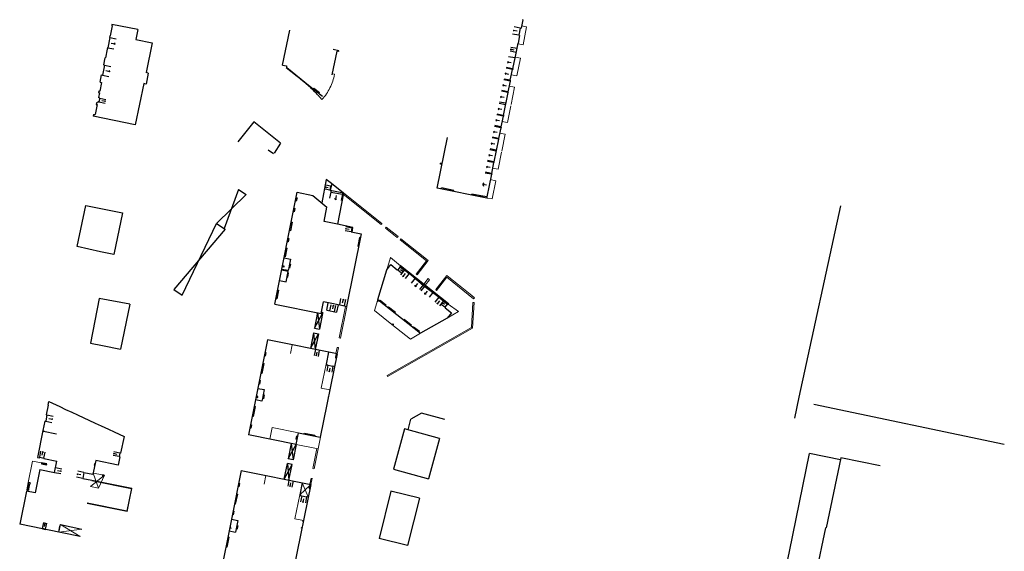
# Model space of a CAD drawing. Units: metres. Extents: x 1897810 to 1919731, y 4208343 to 4229659.
# Drawn here: x 1913155 to 1913391, y 4222000 to 4222127 of the extents above; entities that cross this region are included whole.
import ezdxf

# ---------------------------------------------------------------- set-up
doc = ezdxf.new("R2010")
doc.units = ezdxf.units.M
doc.header["$MEASUREMENT"] = 0
doc.linetypes.add('DGN Style 2', pattern=[380.812648, 228.487589, -152.325059])
for name, color, linetype, lineweight, true_color in [('SOL_BATI', 2, 'Continuous', 30, 0xffff00), ('SOL_BATI_Seuil', 2, 'Continuous', 30, 0xffff00), ('SOL_BATI_Surplomb', 7, 'DGN Style 2', 0, 0xffdaff)]:
    doc.layers.add(name, color=color, linetype=linetype, lineweight=lineweight, true_color=true_color)

# ---------------------------------------------------------------- blocks, each defined once
blk = doc.blocks.new('BAT071_2')
at = {"color": 0, "linetype": 'ByBlock', "lineweight": -2, "flags": 128}
for points in [[(0, 0), (0, 1.5)], [(1, 1.5), (0.85, 1.299)], [(1, 0.591), (1, 1.5), (1.15, 1.299)], [(2, 0), (2, 1.5)]]:
    blk.add_lwpolyline(points, dxfattribs=at)
blk = doc.blocks.new('BAT074_1')
at = {"color": 0, "linetype": 'ByBlock', "lineweight": -2}
for p, q in [((-0.384866, 0.319034), (0.384866, -0.319034)), ((0.373691, 0.332054), (-0.373691, -0.332054))]:
    blk.add_line(p, q, dxfattribs=at)
blk.add_circle((0, 0), 0.499905, dxfattribs=at)
blk = doc.blocks.new('BAT073_2')
at = {"color": 0, "linetype": 'ByBlock', "lineweight": -2, "flags": 128}
for points in [[(0, 0), (1, 0), (1, 1), (0, 1), (0, 0), (1, 1)], [(0, 1), (1, 0)]]:
    blk.add_lwpolyline(points, dxfattribs=at)

msp = doc.modelspace()

# ---------------------------------------------------------------- linework, layer by layer
at = {"layer": 'SOL_BATI'}
for p, q in [((1913275.377166, 4222127.138999), (1913274.98328, 4222125.150164)), ((1913275.269334, 4222127.159806), (1913275.377166, 4222127.138999)), ((1913176.911722, 4222125.704214), (1913176.433412, 4222123.258061)), ((1913176.846081, 4222126.017674), (1913176.793913, 4222125.728096)), ((1913176.793913, 4222125.728096), (1913176.911722, 4222125.704214)), ((1913183.036003, 4222124.761345), (1913176.846081, 4222126.017674)), ((1913183.036003, 4222124.761345), (1913182.564389, 4222122.408132)), ((1913217.761519, 4222116.255593), (1913219.470218, 4222124.63289)), ((1913274.748273, 4222125.145928), (1913274.406291, 4222123.411677)), ((1913274.748273, 4222125.145928), (1913274.807181, 4222125.134487)), ((1913274.807181, 4222125.134487), (1913274.816547, 4222125.183412)), ((1913274.816547, 4222125.183412), (1913274.98328, 4222125.150164)), ((1913176.360346, 4222122.848652), (1913175.862114, 4222120.412647)), ((1913176.315603, 4222123.281943), (1913176.242538, 4222122.872534)), ((1913176.242538, 4222122.872534), (1913176.360346, 4222122.848652)), ((1913176.315603, 4222123.281943), (1913176.433412, 4222123.258061)), ((1913182.564389, 4222122.408132), (1913186.481956, 4222121.605811)), ((1913274.618522, 4222123.312094), (1913274.269324, 4222121.5489)), ((1913274.406291, 4222123.411677), (1913274.468176, 4222123.397214)), ((1913274.468176, 4222123.397214), (1913274.456811, 4222123.348304)), ((1913274.618522, 4222123.312094), (1913274.456811, 4222123.348304)), ((1913175.730276, 4222120.032677), (1913175.289804, 4222117.9652)), ((1913175.744306, 4222120.436529), (1913175.661392, 4222120.047192)), ((1913175.661392, 4222120.047192), (1913175.730276, 4222120.032677)), ((1913175.744306, 4222120.436529), (1913175.862114, 4222120.412647)), ((1913186.481956, 4222121.605811), (1913185.016404, 4222114.450562)), ((1913229.692454, 4222113.882291), (1913230.848889, 4222119.552016)), ((1913231.292958, 4222119.700667), (1913229.899239, 4222119.985099)), ((1913231.246239, 4222119.471042), (1913230.848889, 4222119.552016)), ((1913231.246239, 4222119.471042), (1913231.292958, 4222119.700667)), ((1913273.554324, 4222117.941645), (1913274.269324, 4222121.5489)), ((1913175.171996, 4222117.989081), (1913174.827135, 4222116.27085)), ((1913175.171996, 4222117.989081), (1913175.289804, 4222117.9652)), ((1913273.446499, 4222117.963452), (1913272.916161, 4222115.379704)), ((1913273.446499, 4222117.963452), (1913273.554324, 4222117.941645)), ((1913175.076727, 4222116.219982), (1913174.596875, 4222113.834834)), ((1913174.827135, 4222116.27085), (1913175.076727, 4222116.219982)), ((1913217.761519, 4222116.255593), (1913218.691995, 4222116.065629)), ((1913218.785836, 4222115.645969), (1913224.395961, 4222111.145452)), ((1913272.362386, 4222112.604151), (1913272.882936, 4222115.21597)), ((1913272.882936, 4222115.21597), (1913272.992753, 4222115.193148)), ((1913272.916161, 4222115.379704), (1913273.023986, 4222115.357897)), ((1913273.023986, 4222115.357897), (1913272.992753, 4222115.193148)), ((1913173.992071, 4222112.120553), (1913174.347275, 4222113.884702)), ((1913174.347275, 4222113.884702), (1913174.596875, 4222113.834834)), ((1913185.54953, 4222114.341572), (1913185.016404, 4222114.450562)), ((1913185.54953, 4222114.341572), (1913185.020667, 4222111.68782)), ((1913272.319795, 4222112.391493), (1913271.806507, 4222109.814616)), ((1913272.319795, 4222112.391493), (1913272.416636, 4222112.371769)), ((1913272.362386, 4222112.604151), (1913272.463227, 4222112.584397)), ((1913272.416636, 4222112.371769), (1913272.463227, 4222112.584397)), ((1913173.682721, 4222110.07109), (1913173.599642, 4222109.659757)), ((1913173.682721, 4222110.07109), (1913173.93232, 4222110.021222)), ((1913174.340505, 4222112.049945), (1913173.93232, 4222110.021222)), ((1913173.992071, 4222112.120553), (1913174.340505, 4222112.049945)), ((1913184.472566, 4222111.799922), (1913182.444458, 4222101.898183)), ((1913185.020667, 4222111.68782), (1913184.472566, 4222111.799922)), ((1913224.395961, 4222111.145452), (1913227.312599, 4222108.805686)), ((1913225.253093, 4222110.707945), (1913225.130965, 4222110.555877)), ((1913225.253093, 4222110.707945), (1913226.587915, 4222109.637038)), ((1913173.422332, 4222107.484315), (1913173.360023, 4222107.175816)), ((1913173.422332, 4222107.484315), (1913173.735831, 4222107.421969)), ((1913173.599642, 4222109.659757), (1913173.849242, 4222109.609888)), ((1913173.849242, 4222109.609888), (1913173.627977, 4222108.505665)), ((1913173.91343, 4222108.303543), (1913173.627977, 4222108.505665)), ((1913173.91343, 4222108.303543), (1913173.735831, 4222107.421969)), ((1913226.587915, 4222109.637038), (1913226.464787, 4222109.484978)), ((1913271.774334, 4222109.657874), (1913270.6813, 4222104.175653)), ((1913271.774334, 4222109.657874), (1913271.875175, 4222109.638119)), ((1913271.806507, 4222109.814616), (1913271.906348, 4222109.794869)), ((1913271.875175, 4222109.638119), (1913271.906348, 4222109.794869)), ((1913173.277944, 4222106.764475), (1913172.79289, 4222104.352368)), ((1913173.110424, 4222107.225684), (1913173.027345, 4222106.81435)), ((1913173.027345, 4222106.81435), (1913173.277944, 4222106.764475)), ((1913173.110424, 4222107.225684), (1913173.360023, 4222107.175816)), ((1913172.444457, 4222104.422976), (1913172.357191, 4222103.986677)), ((1913182.444458, 4222101.898183), (1913172.357191, 4222103.986677)), ((1913172.444457, 4222104.422976), (1913172.79289, 4222104.352368)), ((1913270.649089, 4222104.013912), (1913270.120699, 4222101.42315)), ((1913270.649089, 4222104.013912), (1913270.756914, 4222103.992105)), ((1913270.6813, 4222104.175653), (1913270.789125, 4222104.153846)), ((1913270.789125, 4222104.153846), (1913270.756914, 4222103.992105)), ((1913210.866036, 4222102.638777), (1913207.04726, 4222097.818946)), ((1913217.291815, 4222097.503085), (1913210.866036, 4222102.638777)), ((1913270.079182, 4222101.220482), (1913269.545642, 4222098.609761)), ((1913270.079182, 4222101.220482), (1913270.190999, 4222101.197645)), ((1913270.120699, 4222101.42315), (1913270.231516, 4222101.40032)), ((1913270.190999, 4222101.197645), (1913270.231516, 4222101.40032)), ((1913254.842914, 4222086.716364), (1913257.279903, 4222098.872798)), ((1913269.516574, 4222098.466994), (1913268.404798, 4222093.01891)), ((1913269.516574, 4222098.466994), (1913269.636374, 4222098.442097)), ((1913269.545642, 4222098.609761), (1913269.66545, 4222098.585864)), ((1913269.636374, 4222098.442097), (1913269.66545, 4222098.585864)), ((1913215.623811, 4222094.947873), (1913214.320258, 4222095.788569)), ((1913217.291815, 4222097.503085), (1913215.742932, 4222095.098963)), ((1913255.614184, 4222092.491969), (1913255.657798, 4222092.707619)), ((1913255.987583, 4222092.417175), (1913255.614184, 4222092.491969)), ((1913256.030198, 4222092.632832), (1913255.657798, 4222092.707619)), ((1913268.374587, 4222092.857154), (1913267.882138, 4222090.259122)), ((1913268.374587, 4222092.857154), (1913268.485419, 4222092.836324)), ((1913268.404798, 4222093.01891), (1913268.51263, 4222092.998103)), ((1913268.485419, 4222092.836324), (1913268.51263, 4222092.998103)), ((1913267.836442, 4222090.032489), (1913266.734657, 4222084.58333)), ((1913267.836442, 4222090.032489), (1913267.948259, 4222090.009652)), ((1913267.882138, 4222090.259122), (1913267.989963, 4222090.237315)), ((1913267.948259, 4222090.009652), (1913267.989963, 4222090.237315)), ((1913207.193499, 4222086.395046), (1913203.752341, 4222076.99986)), ((1913207.193499, 4222086.395046), (1913209.033429, 4222085.21236)), ((1913229.543057, 4222087.807225), (1913229.179361, 4222086.128254)), ((1913266.763731, 4222084.327139), (1913254.842914, 4222086.716364)), ((1913255.818346, 4222086.521063), (1913255.867177, 4222086.765671)), ((1913258.858364, 4222086.166282), (1913255.867177, 4222086.765671)), ((1913201.912411, 4222078.182546), (1913209.033429, 4222085.21236)), ((1913215.911975, 4222058.868493), (1913221.299338, 4222085.714727)), ((1913232.368352, 4222085.528179), (1913229.179361, 4222086.128254)), ((1913229.36192, 4222086.094685), (1913229.297308, 4222085.751318)), ((1913229.297308, 4222085.751318), (1913232.09739, 4222085.223641)), ((1913232.368352, 4222085.528179), (1913230.960336, 4222078.045532)), ((1913232.162002, 4222085.567008), (1913232.09739, 4222085.223641)), ((1913258.808533, 4222085.921682), (1913258.858364, 4222086.166282)), ((1913263.136569, 4222085.054288), (1913263.1854, 4222085.298895)), ((1913265.783221, 4222084.778451), (1913263.1854, 4222085.298895)), ((1913265.734383, 4222084.532844), (1913265.783221, 4222084.778451)), ((1913266.734657, 4222084.58333), (1913266.850466, 4222084.559464)), ((1913266.793689, 4222084.321915), (1913266.850466, 4222084.559464)), ((1913351.594721, 4222082.446609), (1913341.587869, 4222036.495537)), ((1913179.36444, 4222080.802513), (1913177.302152, 4222070.743047)), ((1913203.958324, 4222076.867328), (1913191.683572, 4222062.339983)), ((1913193.714495, 4222061.025877), (1913201.912411, 4222078.182546)), ((1913201.912411, 4222078.182546), (1913203.958324, 4222076.867328)), ((1913234.411579, 4222077.135736), (1913234.232809, 4222076.203871)), ((1913234.411579, 4222077.135736), (1913234.612609, 4222077.094523)), ((1913234.43384, 4222076.162658), (1913234.650286, 4222077.290915)), ((1913236.646203, 4222075.7091), (1913233.107631, 4222058.263489)), ((1913234.232809, 4222076.203871), (1913236.646203, 4222075.7091)), ((1913236.208397, 4222074.846333), (1913235.791921, 4222072.778676)), ((1913236.460819, 4222074.795133), (1913236.208397, 4222074.846333)), ((1913236.041542, 4222072.728044), (1913235.791921, 4222072.778676)), ((1913217.735922, 4222067.964933), (1913217.936964, 4222068.05685)), ((1913217.816451, 4222067.866523), (1913218.143909, 4222068.016238)), ((1913218.023396, 4222067.825911), (1913218.136558, 4222067.877649)), ((1913219.425111, 4222068.460643), (1913219.247968, 4222067.557982)), ((1913246.068359, 4222068.134173), (1913257.564406, 4222058.974846)), ((1913240.631612, 4222059.964837), (1913242.781106, 4222067.121953)), ((1913247.014165, 4222067.084091), (1913247.15868, 4222067.265474)), ((1913247.014165, 4222067.084091), (1913248.112653, 4222066.208883)), ((1913248.112653, 4222066.208883), (1913248.257169, 4222066.390267)), ((1913249.691964, 4222065.247112), (1913249.550271, 4222065.06927)), ((1913249.550271, 4222065.06927), (1913251.504314, 4222063.513767)), ((1913251.645347, 4222063.69078), (1913251.504314, 4222063.513767)), ((1913191.683572, 4222062.339983), (1913193.714495, 4222061.025877)), ((1913173.770543, 4222060.220658), (1913171.718254, 4222049.495187)), ((1913181.096253, 4222058.818819), (1913173.770543, 4222060.220658)), ((1913181.096253, 4222058.818819), (1913178.910776, 4222048.06635)), ((1913215.911975, 4222058.868493), (1913227.053103, 4222056.643103)), ((1913227.053103, 4222056.643103), (1913227.604413, 4222059.379732)), ((1913233.107631, 4222058.263489), (1913227.604413, 4222059.379732)), ((1913228.368524, 4222057.400948), (1913228.721514, 4222059.153145)), ((1913231.057563, 4222058.679314), (1913230.702879, 4222056.930678)), ((1913231.446561, 4222058.600411), (1913231.46813, 4222058.706748)), ((1913231.46813, 4222058.706748), (1913232.640453, 4222058.468963)), ((1913232.640453, 4222058.468963), (1913232.618884, 4222058.362624)), ((1913240.631612, 4222059.964837), (1913250.869816, 4222051.874839)), ((1913226.166088, 4222056.82028), (1913225.437863, 4222053.124596)), ((1913225.437863, 4222053.124596), (1913227.303552, 4222056.573231)), ((1913226.166088, 4222056.82028), (1913226.585937, 4222052.884004)), ((1913227.303552, 4222056.573231), (1913226.585937, 4222052.884004)), ((1913227.049344, 4222056.624442), (1913227.303552, 4222056.573231)), ((1913227.118456, 4222056.967504), (1913227.372664, 4222056.916292)), ((1913228.368524, 4222057.400948), (1913230.702879, 4222056.930678)), ((1913257.264456, 4222055.51346), (1913250.869816, 4222051.874839)), ((1913225.200465, 4222051.939697), (1913224.442186, 4222048.226231)), ((1913224.442186, 4222048.226231), (1913226.34103, 4222051.693967)), ((1913225.200465, 4222051.939697), (1913226.34103, 4222051.693967)), ((1913225.200465, 4222051.939697), (1913225.585882, 4222047.995827)), ((1913225.437863, 4222053.124596), (1913226.585937, 4222052.884004)), ((1913226.34103, 4222051.693967), (1913225.585882, 4222047.995827)), ((1913214.17081, 4222050.295461), (1913209.590215, 4222027.503232)), ((1913230.849576, 4222046.935425), (1913214.17081, 4222050.295461)), ((1913230.849576, 4222046.935425), (1913226.812384, 4222026.89535)), ((1913230.491475, 4222046.178995), (1913230.718059, 4222046.282589)), ((1913230.540792, 4222046.421425), (1913230.76685, 4222046.52478)), ((1913230.590108, 4222046.663856), (1913230.815641, 4222046.76697)), ((1913230.639424, 4222046.906286), (1913230.747942, 4222046.955901)), ((1913230.549954, 4222045.985848), (1913230.669269, 4222046.040399)), ((1913211.426083, 4222036.615671), (1913211.622569, 4222036.705504)), ((1913211.502056, 4222036.515178), (1913211.829514, 4222036.664892)), ((1913213.126051, 4222037.105132), (1913212.948908, 4222036.202472)), ((1913229.04411, 4222037.973338), (1913228.899665, 4222038.002437)), ((1913161.529681, 4222034.62122), (1913161.061413, 4222032.313977)), ((1913161.529681, 4222034.62122), (1913161.693921, 4222035.4549)), ((1913161.693921, 4222035.4549), (1913164.354743, 4222034.255214)), ((1913211.709001, 4222036.474565), (1913211.826719, 4222036.528386)), ((1913228.732865, 4222036.428355), (1913228.588418, 4222036.457455)), ((1913341.587869, 4222036.495537), (1913340.57011, 4222031.450705)), ((1913345.185199, 4222034.857708), (1913390.848267, 4222025.245977)), ((1913161.257349, 4222032.273996), (1913160.949174, 4222030.763682)), ((1913161.061413, 4222032.313977), (1913161.257349, 4222032.273996)), ((1913251.051832, 4222032.694484), (1913248.549031, 4222031.220424)), ((1913256.657268, 4222031.15857), (1913251.051832, 4222032.694484)), ((1913160.753238, 4222030.803662), (1913160.296009, 4222028.519119)), ((1913160.753238, 4222030.803662), (1913160.949174, 4222030.763682)), ((1913247.856023, 4222028.69124), (1913248.549031, 4222031.220424)), ((1913160.296009, 4222028.519119), (1913159.016392, 4222022.063378)), ((1913160.457886, 4222028.487282), (1913160.296009, 4222028.519119)), ((1913160.457886, 4222028.487282), (1913160.434732, 4222028.369553)), ((1913160.434732, 4222028.369553), (1913163.520207, 4222027.762714)), ((1913221.010521, 4222025.202544), (1913209.590215, 4222027.503232)), ((1913255.413784, 4222026.620381), (1913247.031901, 4222028.917053)), ((1913179.758296, 4222027.097188), (1913178.923125, 4222023.065879)), ((1913219.839446, 4222025.438464), (1913219.102851, 4222021.725438)), ((1913221.010521, 4222025.202544), (1913220.278115, 4222021.510639)), ((1913255.413784, 4222026.620381), (1913252.726546, 4222016.958564)), ((1913178.756682, 4222023.100361), (1913178.58936, 4222022.255706)), ((1913178.756682, 4222023.100361), (1913178.923125, 4222023.065879)), ((1913351.555363, 4222021.487446), (1913344.160392, 4222023.011642)), ((1913159.016392, 4222022.063378), (1913159.487169, 4222021.970064)), ((1913159.487169, 4222021.970064), (1913159.510498, 4222022.087758)), ((1913159.510498, 4222022.087758), (1913160.520707, 4222021.88752)), ((1913160.520707, 4222021.88752), (1913160.497378, 4222021.769826)), ((1913160.497378, 4222021.769826), (1913163.626085, 4222021.149673)), ((1913163.093306, 4222018.461772), (1913163.626085, 4222021.149673)), ((1913172.966179, 4222021.330065), (1913172.297372, 4222018.044671)), ((1913178.334943, 4222020.235591), (1913172.966179, 4222021.330065)), ((1913178.755803, 4222022.221224), (1913178.334943, 4222020.235591)), ((1913178.58936, 4222022.255706), (1913178.755803, 4222022.221224)), ((1913218.155056, 4222016.849138), (1913218.919385, 4222020.594933)), ((1913219.298267, 4222016.620306), (1913220.057355, 4222020.340418)), ((1913351.661993, 4222021.997443), (1913348.143032, 4222005.16662)), ((1913361.100982, 4222020.023954), (1913351.661993, 4222021.997443)), ((1913159.546875, 4222019.164723), (1913158.434012, 4222013.550265)), ((1913159.546875, 4222019.164723), (1913163.093306, 4222018.461772)), ((1913170.122353, 4222018.47579), (1913169.832401, 4222017.012965)), ((1913170.122353, 4222018.47579), (1913172.297372, 4222018.044671)), ((1913174.618306, 4222017.866157), (1913174.625912, 4222017.869635)), ((1913207.861951, 4222018.917104), (1913205.488584, 4222007.244142)), ((1913169.832401, 4222017.012965), (1913171.999889, 4222016.583339)), ((1913171.999889, 4222016.583339), (1913171.993246, 4222016.550703)), ((1913174.756764, 4222017.533671), (1913174.763323, 4222017.53667)), ((1913224.295611, 4222015.418969), (1913224.520607, 4222015.521838)), ((1913156.330152, 4222013.967279), (1913154.718842, 4222006.036338)), ((1913158.434012, 4222013.550265), (1913156.330152, 4222013.967279)), ((1913224.147662, 4222014.691677), (1913224.372659, 4222014.794547)), ((1913224.196979, 4222014.934108), (1913224.421975, 4222015.036977)), ((1913224.246295, 4222015.176538), (1913224.471291, 4222015.279407)), ((1913243.765175, 4222013.986138), (1913240.964919, 4222002.588351)), ((1913250.561929, 4222012.316298), (1913243.765175, 4222013.986138)), ((1913250.561929, 4222012.316298), (1913247.761672, 4222000.918511)), ((1913164.109444, 4222004.116055), (1913164.4872, 4222005.937715)), ((1913164.4872, 4222005.937715), (1913169.616245, 4222004.874108)), ((1913205.488584, 4222007.244142), (1913204.941726, 4222004.457539)), ((1913205.488584, 4222007.244142), (1913207.036699, 4222006.929377)), ((1913207.036699, 4222006.929377), (1913206.48984, 4222004.142774)), ((1913222.715448, 4222006.647938), (1913222.560874, 4222006.679078)), ((1913160.162631, 4222004.930982), (1913160.977647, 4222004.765494)), ((1913164.281004, 4222005.534188), (1913164.093699, 4222004.637599)), ((1913164.212488, 4222004.612965), (1913164.093699, 4222004.637599)), ((1913164.39847, 4222005.509829), (1913164.281004, 4222005.534188)), ((1913204.941726, 4222004.457539), (1913203.260412, 4221996.132032)), ((1913204.941726, 4222004.457539), (1913206.48984, 4222004.142774)), ((1913205.102974, 4222005.279201), (1913205.234371, 4222005.339276)), ((1913205.113857, 4222005.148949), (1913205.441315, 4222005.298663)), ((1913205.320802, 4222005.108337), (1913205.50361, 4222005.191917)), ((1913222.400535, 4222005.099868), (1913222.256089, 4222005.128968)), ((1913348.002414, 4222005.19602), (1913336.624, 4221952.375616)), ((1913348.002414, 4222005.19602), (1913348.143032, 4222005.16662)), ((1913247.761672, 4222000.918511), (1913240.964919, 4222002.588351))]:
    msp.add_line(p, q, dxfattribs=at)
at = {"layer": 'SOL_BATI', "flags": 128}
for points in [[(1913232.368352, 4222085.528179), (1913229.521885, 4222087.824303), (1913228.238499, 4222088.820832), (1913227.167682, 4222083.180141)], [(1913229.407582, 4222087.181815), (1913229.280545, 4222087.209333), (1913229.068865, 4222086.23213), (1913229.195902, 4222086.204612)], [(1913221.037698, 4222084.410928), (1913221.227289, 4222084.371585), (1913221.059931, 4222083.565097), (1913220.875636, 4222083.603341)], [(1913221.299338, 4222085.714727), (1913224.988746, 4222084.94463), (1913228.408601, 4222082.175252)], [(1913177.302152, 4222070.743047), (1913174.082444, 4222071.403144), (1913168.473684, 4222072.689108), (1913170.543613, 4222082.567535), (1913179.36444, 4222080.802513)], [(1913220.527874, 4222081.870381), (1913220.71877, 4222081.830767), (1913220.551412, 4222081.024279), (1913220.365812, 4222081.062794)], [(1913234.650286, 4222077.290915), (1913230.960336, 4222078.045532), (1913227.735367, 4222078.670672), (1913228.408601, 4222082.175252)], [(1913219.865956, 4222078.571918), (1913220.057233, 4222078.533582), (1913219.645216, 4222076.477831), (1913219.453439, 4222076.516267)], [(1913219.075748, 4222074.634167), (1913219.28401, 4222074.592109), (1913219.119733, 4222073.778641), (1913218.912466, 4222073.820498)], [(1913218.617542, 4222072.350838), (1913218.813969, 4222072.311515), (1913218.398433, 4222070.235851), (1913218.201047, 4222070.275367)], [(1913218.145042, 4222069.996285), (1913219.665795, 4222069.687083), (1913219.425111, 4222068.460643), (1913219.631153, 4222068.420208), (1913219.45401, 4222067.517548), (1913219.247968, 4222067.557982), (1913219.118936, 4222066.90048), (1913217.586325, 4222067.212093)], [(1913242.781106, 4222067.121953), (1913243.732312, 4222068.361683), (1913245.256186, 4222067.102341)], [(1913246.068359, 4222068.134173), (1913245.876527, 4222067.886738), (1913245.994082, 4222067.7936), (1913245.437249, 4222067.098075), (1913245.330489, 4222067.187191), (1913245.256186, 4222067.102341)], [(1913217.051469, 4222064.546805), (1913218.599072, 4222064.236632), (1913219.092144, 4222066.696807), (1913217.54514, 4222067.00686)], [(1913218.834857, 4222065.413077), (1913219.040899, 4222065.372642), (1913219.218042, 4222066.275302), (1913219.012, 4222066.315737)], [(1913251.999931, 4222063.408269), (1913251.858536, 4222063.230801), (1913253.812579, 4222061.675299), (1913253.953314, 4222061.851937)], [(1913216.584649, 4222062.22479), (1913216.763366, 4222062.189776), (1913216.360993, 4222060.136011), (1913216.17338, 4222060.172768)], [(1913255.37436, 4222060.719737), (1913255.229817, 4222060.538319), (1913256.328305, 4222059.66311), (1913256.472849, 4222059.84453)], [(1913241.039557, 4222059.642488), (1913241.157894, 4222059.792944), (1913242.550527, 4222058.697606), (1913242.429721, 4222058.544011)], [(1913243.018103, 4222058.079085), (1913243.142041, 4222058.235656), (1913244.804986, 4222056.919312), (1913244.682179, 4222056.76417)], [(1913257.564406, 4222058.974846), (1913257.367599, 4222058.731349), (1913257.249968, 4222058.824393), (1913256.684663, 4222058.109711), (1913256.802294, 4222058.016667), (1913256.753613, 4222057.938974), (1913258.297529, 4222056.736578), (1913257.264456, 4222055.51346)], [(1913227.053103, 4222056.643103), (1913227.049344, 4222056.624442), (1913227.372664, 4222056.916292), (1913227.303552, 4222056.573231), (1913227.118456, 4222056.967504)], [(1913246.827391, 4222055.069072), (1913246.951329, 4222055.225642), (1913248.614274, 4222053.909299), (1913248.491467, 4222053.754156)], [(1913249.073895, 4222053.293935), (1913249.192232, 4222053.444391), (1913250.584865, 4222052.349053), (1913250.464059, 4222052.195459)], [(1913171.718254, 4222049.495187), (1913174.562863, 4222048.949893), (1913178.910776, 4222048.06635)], [(1913213.560103, 4222047.256691), (1913213.773128, 4222047.213672), (1913213.60885, 4222046.400204), (1913213.396588, 4222046.44307)], [(1913228.761804, 4222047.356019), (1913228.179971, 4222044.452265), (1913228.344224, 4222044.419353), (1913228.314758, 4222044.272296), (1913229.832243, 4222043.968361), (1913229.855732, 4222044.085592), (1913230.24702, 4222044.007189)], [(1913230.653391, 4222046.974947), (1913230.456069, 4222046.004946), (1913230.654013, 4222045.964679)], [(1913213.036622, 4222044.651944), (1913213.244372, 4222044.60993), (1913212.751117, 4222042.170888), (1913212.546323, 4222042.212304)], [(1913212.217829, 4222040.577776), (1913212.428283, 4222040.534986), (1913212.243009, 4222039.623754), (1913212.034613, 4222039.666125)], [(1913211.829231, 4222038.64418), (1913213.366735, 4222038.331572), (1913213.126051, 4222037.105132), (1913213.332093, 4222037.064697), (1913213.15495, 4222036.162037), (1913212.948908, 4222036.202472), (1913212.819876, 4222035.544969), (1913211.26972, 4222035.86015)], [(1913210.968165, 4222034.359665), (1913211.171438, 4222034.319039), (1913210.68155, 4222031.867845), (1913210.475649, 4222031.908996)], [(1913164.354743, 4222034.255214), (1913165.727537, 4222033.594819), (1913167.212284, 4222032.915746), (1913168.606204, 4222032.258352), (1913172.847058, 4222030.299727), (1913174.248044, 4222029.651279), (1913175.99775, 4222028.837231), (1913177.39073, 4222028.187844), (1913179.758296, 4222027.097188)], [(1913210.074764, 4222029.914261), (1913210.280616, 4222029.87287), (1913210.117024, 4222029.059265), (1913209.911172, 4222029.100655)], [(1913221.010521, 4222025.202544), (1913221.246749, 4222026.404855), (1913221.58423, 4222027.939161), (1913226.812384, 4222026.89535)], [(1913221.246749, 4222026.404855), (1913221.022148, 4222026.454258), (1913221.193983, 4222027.235476), (1913221.418583, 4222027.186074)], [(1913222.97166, 4222027.662158), (1913223.012285, 4222027.865432), (1913225.46348, 4222027.375543), (1913225.422951, 4222027.172753)], [(1913247.031901, 4222028.917053), (1913244.389821, 4222019.276895), (1913252.726546, 4222016.958564)], [(1913219.839446, 4222025.438464), (1913220.278115, 4222021.510639), (1913219.102851, 4222021.725438), (1913221.010521, 4222025.202544)], [(1913317.796335, 4221898.99853), (1913339.316504, 4221999.510464), (1913344.160392, 4222023.011642)], [(1913172.794022, 4222020.484373), (1913172.62746, 4222020.51828), (1913172.567625, 4222020.224348), (1913172.734186, 4222020.190442)], [(1913218.155056, 4222016.849138), (1913220.057355, 4222020.340418), (1913218.919385, 4222020.594933), (1913219.298267, 4222016.620306)], [(1913207.861951, 4222018.917104), (1913224.530068, 4222015.568347), (1913220.459293, 4221995.557)], [(1913171.993246, 4222016.550703), (1913181.548549, 4222014.605533), (1913180.443907, 4222009.14883), (1913170.882672, 4222011.095208)], [(1913207.244013, 4222015.877892), (1913207.455201, 4222015.835243), (1913207.290923, 4222015.021775), (1913207.078661, 4222015.064641)], [(1913222.448686, 4222015.986514), (1913221.866853, 4222013.08276)], [(1913224.334011, 4222015.607737), (1913224.136867, 4222014.638616), (1913224.332829, 4222014.598752)], [(1913206.720714, 4222013.304146), (1913206.920825, 4222013.264026), (1913206.427404, 4222010.802987), (1913206.220605, 4222010.844449)], [(1913221.866853, 4222013.08276), (1913222.031107, 4222013.049848), (1913222.00164, 4222012.902791), (1913222.344773, 4222012.834037), (1913222.344798, 4222012.834159), (1913223.519125, 4222012.598856), (1913223.542615, 4222012.716087), (1913223.933902, 4222012.637683)], [(1913205.892524, 4222009.230846), (1913206.098286, 4222009.18901), (1913205.913013, 4222008.277778), (1913205.707251, 4222008.319614)], [(1913169.24513, 4222003.051071), (1913160.977647, 4222004.765494), (1913160.986321, 4222004.800771), (1913160.916017, 4222004.813951), (1913160.170256, 4222004.968533), (1913160.162631, 4222004.930982), (1913154.718842, 4222006.036338)], [(1913206.796015, 4222005.702937), (1913207.002057, 4222005.662502), (1913206.824914, 4222004.759842), (1913206.618872, 4222004.800277)], [(1913204.644839, 4222002.987417), (1913204.850656, 4222002.945853), (1913204.355844, 4222000.495649), (1913204.150027, 4222000.537213)]]:
    msp.add_lwpolyline(points, dxfattribs=at)
for points in [[(1913217.720311, 4222067.885389), (1913218.122584, 4222067.806445), (1913218.163019, 4222068.012487), (1913217.760746, 4222068.091431), (1913217.720311, 4222067.885389)], [(1913211.40991, 4222036.53326), (1913211.812182, 4222036.454315), (1913211.852617, 4222036.660357), (1913211.450345, 4222036.739302), (1913211.40991, 4222036.53326)]]:
    msp.add_lwpolyline(points, close=True, dxfattribs=at)
at = {"layer": 'SOL_BATI'}
msp.add_arc((1913219.091597, 4222115.934084), 0.420255, 161.788242, 223.337001, dxfattribs=at)
at = {"layer": 'SOL_BATI_Surplomb'}
for p, q in [((1913275.082084, 4222125.658369), (1913276.29314, 4222125.416304)), ((1913276.29314, 4222125.416304), (1913275.43079, 4222121.09423)), ((1913274.22671, 4222121.333243), (1913275.43079, 4222121.09423)), ((1913273.599005, 4222118.166286), (1913274.792079, 4222117.926356)), ((1913273.929991, 4222113.639277), (1913274.792079, 4222117.926356)), ((1913218.664412, 4222115.587886), (1913218.751216, 4222115.696223)), ((1913221.275223, 4222113.467512), (1913218.664412, 4222115.587886)), ((1913230.211511, 4222114.030379), (1913229.742277, 4222114.125891)), ((1913272.621101, 4222113.902073), (1913273.929991, 4222113.639277)), ((1913272.075625, 4222111.166455), (1913273.384538, 4222110.906657)), ((1913272.569854, 4222106.807202), (1913273.384538, 4222110.906657)), ((1913271.703249, 4222102.451163), (1913272.50232, 4222106.468744)), ((1913270.38436, 4222102.714035), (1913271.703249, 4222102.451163)), ((1913269.817603, 4222099.94058), (1913271.163434, 4222099.670507)), ((1913270.338707, 4222095.565127), (1913271.163434, 4222099.670507)), ((1913269.473432, 4222091.253074), (1913270.289876, 4222095.32052)), ((1913268.121608, 4222091.524192), (1913269.473432, 4222091.253074)), ((1913267.579952, 4222088.764547), (1913268.918807, 4222088.497526)), ((1913241.402831, 4222077.969885), (1913232.315978, 4222085.249845)), ((1913232.39961, 4222085.567195), (1913232.368352, 4222085.528179)), ((1913232.39961, 4222085.567195), (1913241.59038, 4222078.203983)), ((1913241.402831, 4222077.969885), (1913241.434089, 4222078.008901)), ((1913241.559122, 4222078.164967), (1913241.434089, 4222078.008901)), ((1913241.559122, 4222078.164967), (1913241.59038, 4222078.203983)), ((1913243.656367, 4222070.058212), (1913243.691367, 4222070.074214)), ((1913246.710545, 4222067.464642), (1913246.015221, 4222068.065632)), ((1913251.591092, 4222063.246233), (1913246.710545, 4222067.464642)), ((1913257.489568, 4222058.882254), (1913251.591092, 4222063.246233)), ((1913254.486846, 4222062.349253), (1913254.716063, 4222062.171395)), ((1913232.861797, 4222058.313352), (1913231.365008, 4222050.755243)), ((1913233.168846, 4222058.251366), (1913231.672281, 4222050.694391)), ((1913233.168846, 4222058.251366), (1913233.107631, 4222058.263489)), ((1913240.496672, 4222059.523927), (1913240.935623, 4222059.724616)), ((1913263.391919, 4222059.24247), (1913263.441829, 4222059.239599)), ((1913263.63967, 4222059.228219), (1913263.441829, 4222059.239599)), ((1913263.63967, 4222059.228219), (1913263.676741, 4222059.226087)), ((1913220.067653, 4222049.107507), (1913219.646766, 4222047.012584)), ((1913230.868896, 4222048.463938), (1913230.918069, 4222048.454878)), ((1913231.123906, 4222048.413411), (1913230.891268, 4222048.459816)), ((1913231.414902, 4222050.745362), (1913231.365008, 4222050.755243)), ((1913231.611066, 4222050.706514), (1913231.414902, 4222050.745362)), ((1913231.611066, 4222050.706514), (1913231.672281, 4222050.694391)), ((1913230.849576, 4222046.935425), (1913230.876079, 4222046.930085)), ((1913231.123906, 4222048.413411), (1913231.172914, 4222048.403538)), ((1913242.824042, 4222041.720568), (1913242.848793, 4222041.677132)), ((1913242.848793, 4222041.677132), (1913242.9478, 4222041.503388)), ((1913242.9478, 4222041.503388), (1913242.96529, 4222041.472695)), ((1913214.680339, 4222026.477797), (1913215.23252, 4222029.218751)), ((1913215.23252, 4222029.218751), (1913221.58423, 4222027.939161)), ((1913221.000682, 4222025.153528), (1913221.010521, 4222025.202544)), ((1913226.861346, 4222026.885249), (1913226.812384, 4222026.89535)), ((1913226.001232, 4222024.20076), (1913225.020661, 4222019.42066)), ((1913226.285227, 4222024.092764), (1913225.314502, 4222019.360382)), ((1913156.757962, 4222016.07298), (1913157.822223, 4222021.185456)), ((1913159.964464, 4222020.760835), (1913157.822223, 4222021.185456)), ((1913171.691766, 4222015.069736), (1913175.073729, 4222017.763328)), ((1913172.352854, 4222018.317216), (1913175.073729, 4222017.763328)), ((1913172.352854, 4222018.317216), (1913173.643678, 4222014.672386)), ((1913173.643678, 4222014.672386), (1913175.073729, 4222017.763328)), ((1913213.750319, 4222017.734084), (1913213.329432, 4222015.639161)), ((1913225.020661, 4222019.42066), (1913225.069634, 4222019.410614)), ((1913225.265528, 4222019.370429), (1913225.314502, 4222019.360382)), ((1913222.448686, 4222015.986514), (1913223.933902, 4222012.637683)), ((1913224.589298, 4222017.104042), (1913224.284996, 4222015.617584)), ((1913224.530068, 4222015.568347), (1913224.579045, 4222015.558321)), ((1913224.883164, 4222017.043883), (1913224.579045, 4222015.558321)), ((1913224.589298, 4222017.104042), (1913224.638276, 4222017.094015)), ((1913224.834186, 4222017.053909), (1913224.883164, 4222017.043883)), ((1913171.691766, 4222015.069736), (1913173.643678, 4222014.672386)), ((1913221.866853, 4222013.08276), (1913224.278174, 4222015.333254)), ((1913164.4872, 4222005.937715), (1913169.24513, 4222003.051071)), ((1913164.109444, 4222004.116055), (1913169.616245, 4222004.874108))]:
    msp.add_line(p, q, dxfattribs=at)
at = {"layer": 'SOL_BATI_Surplomb', "flags": 128}
for points in [[(1913266.793689, 4222084.321915), (1913268.051233, 4222084.145494), (1913268.918807, 4222088.497526)], [(1913242.781106, 4222067.121953), (1913243.667329, 4222070.094989), (1913246.015221, 4222068.065632)], [(1913251.669892, 4222063.671224), (1913252.7123, 4222064.979569), (1913253.027508, 4222064.731919), (1913251.9834, 4222063.42144)], [(1913254.486846, 4222062.349253), (1913257.121267, 4222065.744394), (1913263.15268, 4222060.896005)], [(1913254.716063, 4222062.171395), (1913257.169546, 4222065.333349), (1913263.58999, 4222060.172461), (1913263.771653, 4222060.398461), (1913263.15268, 4222060.896005)], [(1913240.631612, 4222059.964837), (1913239.81796, 4222057.306272), (1913243.988768, 4222054.010594)], [(1913263.391919, 4222059.24247), (1913263.046913, 4222053.244437), (1913242.824042, 4222041.720568)], [(1913263.676741, 4222059.226087), (1913263.322834, 4222053.073307), (1913242.96529, 4222041.472695)], [(1913257.489568, 4222058.882254), (1913259.953776, 4222057.059113), (1913257.264456, 4222055.51346)], [(1913243.988768, 4222054.010594), (1913248.469523, 4222050.470002), (1913250.869816, 4222051.874839)], [(1913230.572224, 4222046.991299), (1913230.868896, 4222048.463938)], [(1913231.172914, 4222048.403538), (1913230.876079, 4222046.930085)], [(1913228.179971, 4222044.452265), (1913227.029846, 4222038.712337), (1913229.109421, 4222038.297531)], [(1913221.000682, 4222025.153528), (1913226.285227, 4222024.092764), (1913226.861346, 4222026.885249)], [(1913172.010053, 4222016.633267), (1913181.647831, 4222014.671308), (1913180.509754, 4222009.04944), (1913170.865865, 4222011.012643)], [(1913221.866853, 4222013.08276), (1913220.716728, 4222007.342832), (1913222.773356, 4222006.932603)]]:
    msp.add_lwpolyline(points, dxfattribs=at)
for points in [[(1913242.636532, 4222077.363165), (1913245.45475, 4222075.105405), (1913245.273929, 4222074.878729), (1913242.455238, 4222077.136868), (1913242.636532, 4222077.363165)], [(1913246.143572, 4222074.553568), (1913252.701071, 4222069.300156), (1913250.058571, 4222065.894381), (1913249.82948, 4222066.07213), (1913252.296976, 4222069.252352), (1913245.962278, 4222074.327271), (1913246.143572, 4222074.553568)]]:
    msp.add_lwpolyline(points, close=True, dxfattribs=at)
at = {"layer": 'SOL_BATI_Surplomb'}
for centre, radius, start, end in [((1913198.280754, 4222082.766641), 38.357205, 47.203581, 53.166981), ((1913218.053786, 4222116.28178), 12.364352, 317.715359, 349.505101), ((1913198.280754, 4222082.766641), 38.357205, 41.06352, 47.203581)]:
    msp.add_arc(centre, radius, start, end, dxfattribs=at)

# ---------------------------------------------------------------- block references
at = {"layer": 'SOL_BATI'}
for name, p, xscale, yscale, rotation in [('BAT074_1', (1913244.187301, 4222053.977776), 0.239968, 0.239968, 359.570001), ('BAT073_2', (1913159.913778, 4222020.505124), 1.27983, 0.29996, 348.788505), ('BAT073_2', (1913174.516011, 4222017.645056), 0.269964, 0.249967, 335.171986), ('BAT073_2', (1913156.757962, 4222016.07298), 1.813816, 0.478311, 258.51567)]:
    msp.add_blockref(name, p, dxfattribs=dict(at, xscale=xscale, yscale=yscale, rotation=rotation))
at = {"layer": 'SOL_BATI_Seuil'}
for p, xscale, yscale, rotation in [((1913274.406291, 4222123.411677), 0.883824, 0.999867, 78.844829), ((1913176.360346, 4222122.848652), 1.243217, 0.999867, 258.440811), ((1913273.817481, 4222119.298528), 0.45787, 0.999867, 78.23553), ((1913272.916161, 4222115.379704), 1.318808, 0.999867, 78.400635), ((1913175.076727, 4222116.219982), 1.216469, 0.999867, 258.624887), ((1913272.362386, 4222112.604151), 1.331594, 0.999867, 78.728347), ((1913271.806507, 4222109.814616), 1.31375, 0.999867, 78.734707), ((1913271.257956, 4222107.069021), 1.319925, 0.999867, 78.719719), ((1913173.91343, 4222108.303543), 0.449643, 0.999867, 258.609886), ((1913270.6813, 4222104.175653), 1.302572, 0.999867, 78.730155), ((1913270.120699, 4222101.42315), 1.322048, 0.999867, 78.472526), ((1913269.545642, 4222098.609761), 1.332341, 0.999867, 78.449803), ((1913268.980929, 4222095.84229), 1.339402, 0.999867, 78.465579), ((1913268.404798, 4222093.01891), 1.315969, 0.999867, 78.46497), ((1913267.882138, 4222090.259122), 1.322145, 0.999867, 79.267092), ((1913266.734657, 4222084.58333), 2.779715, 0.999867, 78.56927), ((1913229.068988, 4222086.232869), 0.499933, 0.76516, 77.777516), ((1913232.098099, 4222085.224239), 1.424684, 0.999867, 169.327737), ((1913234.233172, 4222076.20416), 0.474429, 0.999867, 79.140269), ((1913245.994812, 4222067.793761), 0.445482, 0.736873, 231.3194), ((1913248.112695, 4222066.20903), 0.702258, 0.999867, 141.454306), ((1913251.50511, 4222063.51385), 1.248787, 0.999867, 141.478701), ((1913253.813071, 4222061.67572), 1.248787, 0.999867, 141.478701), ((1913256.328708, 4222059.664049), 0.702258, 0.999867, 141.454306), ((1913229.127429, 4222057.24847), 0.549927, 0.999867, 348.60988), ((1913231.46813, 4222058.706748), 0.598098, 0.999867, 348.534094), ((1913256.68501, 4222058.110537), 0.455615, 0.73123, 51.656419), ((1913226.576753, 4222047.796606), 0.475986, 0.999867, 168.60988), ((1913229.832679, 4222043.968569), 0.59992, 0.999867, 168.674163), ((1913161.257349, 4222032.273996), 0.770717, 0.999867, 258.467294), ((1913159.510826, 4222022.088687), 0.514931, 0.999867, 348.788505), ((1913178.590085, 4222022.256464), 0.430534, 0.999867, 78.79504), ((1913163.327041, 4222019.6393), 0.59992, 0.999867, 258.788505), ((1913169.832652, 4222017.013745), 0.745642, 0.999867, 78.788505), ((1913220.313871, 4222016.415905), 0.518056, 0.999867, 168.640057), ((1913223.519888, 4222012.599241), 0.598835, 0.999867, 168.675516), ((1913160.170256, 4222004.968533), 0.380807, 0.999867, 348.289572)]:
    msp.add_blockref('BAT071_2', p, dxfattribs=dict(at, xscale=xscale, yscale=yscale, rotation=rotation))

doc.saveas('drawing.dxf')
